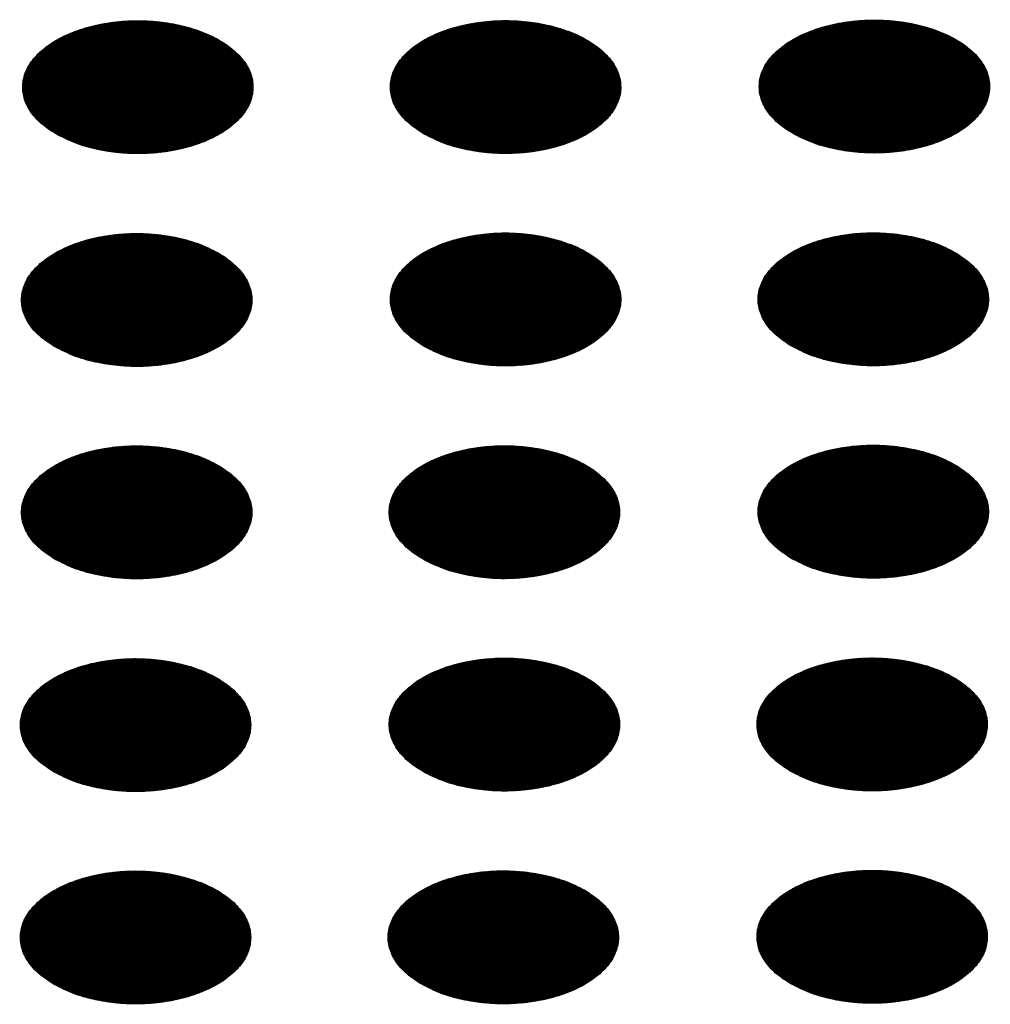
# Model space of a CAD drawing. Units: millimetres. Extents: x -15284 to -9044, y -1474 to 2910.
# Drawn here: x -9857 to -9836, y 91 to 112 of the extents above; entities that cross this region are included whole.
import ezdxf

# ---------------------------------------------------------------- set-up
doc = ezdxf.new("R2010")
doc.units = ezdxf.units.MM
doc.layers.add('1', color=7, linetype='Continuous')
pattern_1 = [(45, (0, 0), (-0.007071067812, 0.007071067812), [])]

msp = doc.modelspace()

# ---------------------------------------------------------------- hatches: boundary and pattern name
at = {"layer": '1', "linetype": 'Continuous'}
h = msp.add_hatch(dxfattribs=at)
h.set_pattern_fill('_USER', color=6, scale=0.01, angle=45, pattern_type=0)
h.set_pattern_definition(pattern_1)
edge = h.paths.add_edge_path()
edge.add_spline(control_points=[(-9855.935, 109.37), (-9855.806, 109.305), (-9855.539, 109.169), (-9855.09, 109.044), (-9854.608, 108.97), (-9854.11, 108.955), (-9853.617, 108.999), (-9853.15, 109.101), (-9852.729, 109.256), (-9852.371, 109.459), (-9852.091, 109.701), (-9851.901, 109.976), (-9851.816, 110.275), (-9851.845, 110.579), (-9851.984, 110.868), (-9852.221, 111.127), (-9852.541, 111.351), (-9852.933, 111.53), (-9853.379, 111.659), (-9853.862, 111.733), (-9854.36, 111.747), (-9854.853, 111.703), (-9855.32, 111.601), (-9855.741, 111.446), (-9856.099, 111.244), (-9856.379, 111.002), (-9856.568, 110.727), (-9856.654, 110.428), (-9856.625, 110.123), (-9856.485, 109.835), (-9856.25, 109.573), (-9856.044, 109.44), (-9855.935, 109.37)], knot_values=[0, 0, 0, 0, 0.431174, 0.897969, 1.389218, 1.891359, 2.389842, 2.870445, 3.320614, 3.730985, 4.097259, 4.422574, 4.719766, 5.010736, 5.31974, 5.664575, 6.053031, 6.484205, 6.951, 7.442249, 7.94439, 8.442873, 8.923476, 9.373645, 9.784016, 10.15029, 10.475605, 10.772798, 11.063768, 11.372771, 11.717607, 12.106062, 12.106062, 12.106062, 12.106062], degree=3, periodic=0)
h = msp.add_hatch(dxfattribs=at)
h.set_pattern_fill('_USER', color=6, scale=0.01, angle=45, pattern_type=0)
h.set_pattern_definition(pattern_1)
edge = h.paths.add_edge_path()
edge.add_spline(control_points=[(-9848.257, 109.372), (-9848.129, 109.307), (-9847.861, 109.172), (-9847.412, 109.047), (-9846.931, 108.972), (-9846.432, 108.958), (-9845.939, 109.002), (-9845.472, 109.104), (-9845.051, 109.259), (-9844.693, 109.461), (-9844.413, 109.703), (-9844.224, 109.978), (-9844.138, 110.277), (-9844.167, 110.582), (-9844.306, 110.87), (-9844.543, 111.13), (-9844.864, 111.353), (-9845.255, 111.532), (-9845.701, 111.661), (-9846.184, 111.735), (-9846.682, 111.75), (-9847.175, 111.705), (-9847.642, 111.604), (-9848.063, 111.449), (-9848.421, 111.246), (-9848.701, 111.004), (-9848.891, 110.729), (-9848.976, 110.43), (-9848.947, 110.126), (-9848.808, 109.838), (-9848.573, 109.575), (-9848.366, 109.443), (-9848.257, 109.372)], knot_values=[0, 0, 0, 0, 0.431174, 0.897969, 1.389218, 1.891359, 2.389842, 2.870445, 3.320614, 3.730985, 4.097259, 4.422574, 4.719766, 5.010736, 5.31974, 5.664575, 6.053031, 6.484205, 6.951, 7.442249, 7.94439, 8.442873, 8.923476, 9.373645, 9.784016, 10.15029, 10.475605, 10.772798, 11.063768, 11.372771, 11.717607, 12.106062, 12.106062, 12.106062, 12.106062], degree=3, periodic=0)
h = msp.add_hatch(dxfattribs=at)
h.set_pattern_fill('_USER', color=6, scale=0.01, angle=45, pattern_type=0)
h.set_pattern_definition(pattern_1)
edge = h.paths.add_edge_path()
edge.add_spline(control_points=[(-9840.555, 109.383), (-9840.427, 109.318), (-9840.159, 109.183), (-9839.711, 109.058), (-9839.229, 108.983), (-9838.731, 108.969), (-9838.238, 109.013), (-9837.771, 109.115), (-9837.35, 109.27), (-9836.992, 109.472), (-9836.712, 109.714), (-9836.522, 109.99), (-9836.436, 110.288), (-9836.465, 110.593), (-9836.605, 110.882), (-9836.841, 111.141), (-9837.162, 111.364), (-9837.553, 111.544), (-9838, 111.673), (-9838.482, 111.746), (-9838.98, 111.761), (-9839.473, 111.717), (-9839.94, 111.615), (-9840.361, 111.46), (-9840.719, 111.258), (-9840.999, 111.015), (-9841.189, 110.74), (-9841.275, 110.442), (-9841.246, 110.137), (-9841.106, 109.849), (-9840.871, 109.587), (-9840.665, 109.454), (-9840.555, 109.383)], knot_values=[0, 0, 0, 0, 0.431174, 0.897969, 1.389218, 1.891359, 2.389842, 2.870445, 3.320614, 3.730985, 4.097259, 4.422574, 4.719766, 5.010736, 5.31974, 5.664575, 6.053031, 6.484205, 6.951, 7.442249, 7.94439, 8.442873, 8.923476, 9.373645, 9.784016, 10.15029, 10.475605, 10.772798, 11.063768, 11.372771, 11.717607, 12.106062, 12.106062, 12.106062, 12.106062], degree=3, periodic=0)
h = msp.add_hatch(dxfattribs=at)
h.set_pattern_fill('_USER', color=6, scale=0.01, angle=45, pattern_type=0)
h.set_pattern_definition(pattern_1)
edge = h.paths.add_edge_path()
edge.add_spline(control_points=[(-9855.959, 104.926), (-9855.83, 104.861), (-9855.563, 104.725), (-9855.114, 104.6), (-9854.632, 104.526), (-9854.134, 104.511), (-9853.641, 104.555), (-9853.174, 104.657), (-9852.753, 104.812), (-9852.395, 105.014), (-9852.115, 105.257), (-9851.925, 105.532), (-9851.839, 105.831), (-9851.868, 106.135), (-9852.008, 106.424), (-9852.244, 106.683), (-9852.565, 106.906), (-9852.957, 107.086), (-9853.403, 107.215), (-9853.885, 107.288), (-9854.384, 107.303), (-9854.877, 107.259), (-9855.343, 107.157), (-9855.764, 107.002), (-9856.122, 106.8), (-9856.402, 106.558), (-9856.592, 106.283), (-9856.678, 105.984), (-9856.649, 105.679), (-9856.509, 105.391), (-9856.274, 105.129), (-9856.068, 104.996), (-9855.959, 104.926)], knot_values=[0, 0, 0, 0, 0.431174, 0.897969, 1.389218, 1.891359, 2.389842, 2.870445, 3.320614, 3.730985, 4.097259, 4.422574, 4.719766, 5.010736, 5.31974, 5.664575, 6.053031, 6.484205, 6.951, 7.442249, 7.94439, 8.442873, 8.923476, 9.373645, 9.784016, 10.15029, 10.475605, 10.772798, 11.063768, 11.372771, 11.717607, 12.106062, 12.106062, 12.106062, 12.106062], degree=3, periodic=0)
h = msp.add_hatch(dxfattribs=at)
h.set_pattern_fill('_USER', color=6, scale=0.01, angle=45, pattern_type=0)
h.set_pattern_definition(pattern_1)
edge = h.paths.add_edge_path()
edge.add_spline(control_points=[(-9848.257, 104.937), (-9848.129, 104.872), (-9847.861, 104.736), (-9847.412, 104.612), (-9846.931, 104.537), (-9846.432, 104.522), (-9845.939, 104.567), (-9845.472, 104.669), (-9845.051, 104.824), (-9844.693, 105.026), (-9844.413, 105.268), (-9844.224, 105.543), (-9844.138, 105.842), (-9844.167, 106.147), (-9844.306, 106.435), (-9844.543, 106.695), (-9844.864, 106.918), (-9845.255, 107.097), (-9845.701, 107.226), (-9846.184, 107.3), (-9846.682, 107.315), (-9847.175, 107.27), (-9847.642, 107.168), (-9848.063, 107.013), (-9848.421, 106.811), (-9848.701, 106.569), (-9848.891, 106.294), (-9848.976, 105.995), (-9848.947, 105.69), (-9848.808, 105.402), (-9848.573, 105.14), (-9848.366, 105.007), (-9848.257, 104.937)], knot_values=[0, 0, 0, 0, 0.431174, 0.897969, 1.389218, 1.891359, 2.389842, 2.870445, 3.320614, 3.730985, 4.097259, 4.422574, 4.719766, 5.010736, 5.31974, 5.664575, 6.053031, 6.484205, 6.951, 7.442249, 7.94439, 8.442873, 8.923476, 9.373645, 9.784016, 10.15029, 10.475605, 10.772798, 11.063768, 11.372771, 11.717607, 12.106062, 12.106062, 12.106062, 12.106062], degree=3, periodic=0)
h = msp.add_hatch(dxfattribs=at)
h.set_pattern_fill('_USER', color=6, scale=0.01, angle=45, pattern_type=0)
h.set_pattern_definition(pattern_1)
edge = h.paths.add_edge_path()
edge.add_spline(control_points=[(-9840.579, 104.939), (-9840.451, 104.874), (-9840.183, 104.739), (-9839.734, 104.614), (-9839.253, 104.539), (-9838.754, 104.525), (-9838.261, 104.569), (-9837.795, 104.671), (-9837.374, 104.826), (-9837.016, 105.028), (-9836.735, 105.27), (-9836.546, 105.546), (-9836.46, 105.844), (-9836.489, 106.149), (-9836.628, 106.437), (-9836.865, 106.697), (-9837.186, 106.92), (-9837.577, 107.1), (-9838.023, 107.229), (-9838.506, 107.302), (-9839.004, 107.317), (-9839.497, 107.273), (-9839.964, 107.171), (-9840.385, 107.016), (-9840.743, 106.814), (-9841.023, 106.571), (-9841.213, 106.296), (-9841.298, 105.997), (-9841.27, 105.693), (-9841.13, 105.405), (-9840.895, 105.142), (-9840.688, 105.01), (-9840.579, 104.939)], knot_values=[0, 0, 0, 0, 0.431174, 0.897969, 1.389218, 1.891359, 2.389842, 2.870445, 3.320614, 3.730985, 4.097259, 4.422574, 4.719766, 5.010736, 5.31974, 5.664575, 6.053031, 6.484205, 6.951, 7.442249, 7.94439, 8.442873, 8.923476, 9.373645, 9.784016, 10.15029, 10.475605, 10.772798, 11.063768, 11.372771, 11.717607, 12.106062, 12.106062, 12.106062, 12.106062], degree=3, periodic=0)
h = msp.add_hatch(dxfattribs=at)
h.set_pattern_fill('_USER', color=6, scale=0.01, angle=45, pattern_type=0)
h.set_pattern_definition(pattern_1)
edge = h.paths.add_edge_path()
edge.add_spline(control_points=[(-9855.959, 100.49), (-9855.83, 100.425), (-9855.563, 100.29), (-9855.114, 100.165), (-9854.632, 100.09), (-9854.134, 100.076), (-9853.641, 100.12), (-9853.174, 100.222), (-9852.753, 100.377), (-9852.395, 100.579), (-9852.115, 100.821), (-9851.925, 101.097), (-9851.839, 101.395), (-9851.868, 101.7), (-9852.008, 101.989), (-9852.244, 102.248), (-9852.565, 102.471), (-9852.957, 102.651), (-9853.403, 102.78), (-9853.885, 102.853), (-9854.384, 102.868), (-9854.877, 102.824), (-9855.343, 102.722), (-9855.764, 102.567), (-9856.122, 102.365), (-9856.402, 102.122), (-9856.592, 101.847), (-9856.678, 101.548), (-9856.649, 101.244), (-9856.509, 100.956), (-9856.274, 100.694), (-9856.068, 100.561), (-9855.959, 100.49)], knot_values=[0, 0, 0, 0, 0.431174, 0.897969, 1.389218, 1.891359, 2.389842, 2.870445, 3.320614, 3.730985, 4.097259, 4.422574, 4.719766, 5.010736, 5.31974, 5.664575, 6.053031, 6.484205, 6.951, 7.442249, 7.94439, 8.442873, 8.923476, 9.373645, 9.784016, 10.15029, 10.475605, 10.772798, 11.063768, 11.372771, 11.717607, 12.106062, 12.106062, 12.106062, 12.106062], degree=3, periodic=0)
h = msp.add_hatch(dxfattribs=at)
h.set_pattern_fill('_USER', color=6, scale=0.01, angle=45, pattern_type=0)
h.set_pattern_definition(pattern_1)
edge = h.paths.add_edge_path()
edge.add_spline(control_points=[(-9848.281, 100.493), (-9848.152, 100.428), (-9847.885, 100.292), (-9847.436, 100.168), (-9846.954, 100.093), (-9846.456, 100.078), (-9845.963, 100.123), (-9845.496, 100.224), (-9845.075, 100.379), (-9844.717, 100.582), (-9844.437, 100.824), (-9844.247, 101.099), (-9844.162, 101.398), (-9844.191, 101.702), (-9844.33, 101.991), (-9844.567, 102.251), (-9844.887, 102.474), (-9845.279, 102.653), (-9845.725, 102.782), (-9846.207, 102.856), (-9846.706, 102.871), (-9847.199, 102.826), (-9847.665, 102.724), (-9848.087, 102.569), (-9848.444, 102.367), (-9848.725, 102.125), (-9848.914, 101.85), (-9849, 101.551), (-9848.971, 101.246), (-9848.831, 100.958), (-9848.596, 100.696), (-9848.39, 100.563), (-9848.281, 100.493)], knot_values=[0, 0, 0, 0, 0.431174, 0.897969, 1.389218, 1.891359, 2.389842, 2.870445, 3.320614, 3.730985, 4.097259, 4.422574, 4.719766, 5.010736, 5.31974, 5.664575, 6.053031, 6.484205, 6.951, 7.442249, 7.94439, 8.442873, 8.923476, 9.373645, 9.784016, 10.15029, 10.475605, 10.772798, 11.063768, 11.372771, 11.717607, 12.106062, 12.106062, 12.106062, 12.106062], degree=3, periodic=0)
h = msp.add_hatch(dxfattribs=at)
h.set_pattern_fill('_USER', color=6, scale=0.01, angle=45, pattern_type=0)
h.set_pattern_definition(pattern_1)
edge = h.paths.add_edge_path()
edge.add_spline(control_points=[(-9840.579, 100.504), (-9840.451, 100.439), (-9840.183, 100.303), (-9839.734, 100.179), (-9839.253, 100.104), (-9838.754, 100.09), (-9838.261, 100.134), (-9837.795, 100.236), (-9837.374, 100.391), (-9837.016, 100.593), (-9836.735, 100.835), (-9836.546, 101.11), (-9836.46, 101.409), (-9836.489, 101.714), (-9836.628, 102.002), (-9836.865, 102.262), (-9837.186, 102.485), (-9837.577, 102.664), (-9838.023, 102.793), (-9838.506, 102.867), (-9839.004, 102.882), (-9839.497, 102.837), (-9839.964, 102.736), (-9840.385, 102.581), (-9840.743, 102.378), (-9841.023, 102.136), (-9841.213, 101.861), (-9841.298, 101.562), (-9841.27, 101.257), (-9841.13, 100.97), (-9840.895, 100.707), (-9840.688, 100.574), (-9840.579, 100.504)], knot_values=[0, 0, 0, 0, 0.431174, 0.897969, 1.389218, 1.891359, 2.389842, 2.870445, 3.320614, 3.730985, 4.097259, 4.422574, 4.719766, 5.010736, 5.31974, 5.664575, 6.053031, 6.484205, 6.951, 7.442249, 7.94439, 8.442873, 8.923476, 9.373645, 9.784016, 10.15029, 10.475605, 10.772798, 11.063768, 11.372771, 11.717607, 12.106062, 12.106062, 12.106062, 12.106062], degree=3, periodic=0)
h = msp.add_hatch(dxfattribs=at)
h.set_pattern_fill('_USER', color=6, scale=0.01, angle=45, pattern_type=0)
h.set_pattern_definition(pattern_1)
edge = h.paths.add_edge_path()
edge.add_spline(control_points=[(-9855.982, 96.046), (-9855.854, 95.981), (-9855.586, 95.846), (-9855.138, 95.721), (-9854.656, 95.646), (-9854.157, 95.632), (-9853.665, 95.676), (-9853.198, 95.778), (-9852.777, 95.933), (-9852.419, 96.135), (-9852.139, 96.377), (-9851.949, 96.652), (-9851.863, 96.951), (-9851.892, 97.256), (-9852.032, 97.544), (-9852.268, 97.804), (-9852.589, 98.027), (-9852.98, 98.207), (-9853.427, 98.336), (-9853.909, 98.409), (-9854.407, 98.424), (-9854.9, 98.38), (-9855.367, 98.278), (-9855.788, 98.123), (-9856.146, 97.921), (-9856.426, 97.678), (-9856.616, 97.403), (-9856.702, 97.104), (-9856.673, 96.8), (-9856.533, 96.512), (-9856.298, 96.249), (-9856.092, 96.117), (-9855.982, 96.046)], knot_values=[0, 0, 0, 0, 0.431174, 0.897969, 1.389218, 1.891359, 2.389842, 2.870445, 3.320614, 3.730985, 4.097259, 4.422574, 4.719766, 5.010736, 5.31974, 5.664575, 6.053031, 6.484205, 6.951, 7.442249, 7.94439, 8.442873, 8.923476, 9.373645, 9.784016, 10.15029, 10.475605, 10.772798, 11.063768, 11.372771, 11.717607, 12.106062, 12.106062, 12.106062, 12.106062], degree=3, periodic=0)
h = msp.add_hatch(dxfattribs=at)
h.set_pattern_fill('_USER', color=6, scale=0.01, angle=45, pattern_type=0)
h.set_pattern_definition(pattern_1)
edge = h.paths.add_edge_path()
edge.add_spline(control_points=[(-9848.281, 96.058), (-9848.152, 95.993), (-9847.885, 95.857), (-9847.436, 95.732), (-9846.954, 95.658), (-9846.456, 95.643), (-9845.963, 95.687), (-9845.496, 95.789), (-9845.075, 95.944), (-9844.717, 96.146), (-9844.437, 96.389), (-9844.247, 96.664), (-9844.162, 96.963), (-9844.191, 97.267), (-9844.33, 97.556), (-9844.567, 97.815), (-9844.887, 98.038), (-9845.279, 98.218), (-9845.725, 98.347), (-9846.207, 98.42), (-9846.706, 98.435), (-9847.199, 98.391), (-9847.665, 98.289), (-9848.087, 98.134), (-9848.444, 97.932), (-9848.725, 97.69), (-9848.914, 97.414), (-9849, 97.116), (-9848.971, 96.811), (-9848.831, 96.523), (-9848.596, 96.261), (-9848.39, 96.128), (-9848.281, 96.058)], knot_values=[0, 0, 0, 0, 0.431174, 0.897969, 1.389218, 1.891359, 2.389842, 2.870445, 3.320614, 3.730985, 4.097259, 4.422574, 4.719766, 5.010736, 5.31974, 5.664575, 6.053031, 6.484205, 6.951, 7.442249, 7.94439, 8.442873, 8.923476, 9.373645, 9.784016, 10.15029, 10.475605, 10.772798, 11.063768, 11.372771, 11.717607, 12.106062, 12.106062, 12.106062, 12.106062], degree=3, periodic=0)
h = msp.add_hatch(dxfattribs=at)
h.set_pattern_fill('_USER', color=6, scale=0.01, angle=45, pattern_type=0)
h.set_pattern_definition(pattern_1)
edge = h.paths.add_edge_path()
edge.add_spline(control_points=[(-9840.603, 96.06), (-9840.474, 95.995), (-9840.207, 95.859), (-9839.758, 95.735), (-9839.276, 95.66), (-9838.778, 95.645), (-9838.285, 95.69), (-9837.818, 95.792), (-9837.397, 95.947), (-9837.039, 96.149), (-9836.759, 96.391), (-9836.569, 96.666), (-9836.484, 96.965), (-9836.513, 97.27), (-9836.652, 97.558), (-9836.889, 97.818), (-9837.209, 98.041), (-9837.601, 98.22), (-9838.047, 98.349), (-9838.53, 98.423), (-9839.028, 98.438), (-9839.521, 98.393), (-9839.988, 98.291), (-9840.409, 98.136), (-9840.767, 97.934), (-9841.047, 97.692), (-9841.236, 97.417), (-9841.322, 97.118), (-9841.293, 96.813), (-9841.153, 96.525), (-9840.918, 96.263), (-9840.712, 96.13), (-9840.603, 96.06)], knot_values=[0, 0, 0, 0, 0.431174, 0.897969, 1.389218, 1.891359, 2.389842, 2.870445, 3.320614, 3.730985, 4.097259, 4.422574, 4.719766, 5.010736, 5.31974, 5.664575, 6.053031, 6.484205, 6.951, 7.442249, 7.94439, 8.442873, 8.923476, 9.373645, 9.784016, 10.15029, 10.475605, 10.772798, 11.063768, 11.372771, 11.717607, 12.106062, 12.106062, 12.106062, 12.106062], degree=3, periodic=0)
h = msp.add_hatch(dxfattribs=at)
h.set_pattern_fill('_USER', color=6, scale=0.01, angle=45, pattern_type=0)
h.set_pattern_definition(pattern_1)
edge = h.paths.add_edge_path()
edge.add_spline(control_points=[(-9855.982, 91.611), (-9855.854, 91.546), (-9855.586, 91.41), (-9855.138, 91.286), (-9854.656, 91.211), (-9854.157, 91.197), (-9853.665, 91.241), (-9853.198, 91.343), (-9852.777, 91.498), (-9852.419, 91.7), (-9852.139, 91.942), (-9851.949, 92.217), (-9851.863, 92.516), (-9851.892, 92.821), (-9852.032, 93.109), (-9852.268, 93.369), (-9852.589, 93.592), (-9852.98, 93.771), (-9853.427, 93.9), (-9853.909, 93.974), (-9854.407, 93.989), (-9854.9, 93.944), (-9855.367, 93.842), (-9855.788, 93.687), (-9856.146, 93.485), (-9856.426, 93.243), (-9856.616, 92.968), (-9856.702, 92.669), (-9856.673, 92.364), (-9856.533, 92.076), (-9856.298, 91.814), (-9856.092, 91.681), (-9855.982, 91.611)], knot_values=[0, 0, 0, 0, 0.431174, 0.897969, 1.389218, 1.891359, 2.389842, 2.870445, 3.320614, 3.730985, 4.097259, 4.422574, 4.719766, 5.010736, 5.31974, 5.664575, 6.053031, 6.484205, 6.951, 7.442249, 7.94439, 8.442873, 8.923476, 9.373645, 9.784016, 10.15029, 10.475605, 10.772798, 11.063768, 11.372771, 11.717607, 12.106062, 12.106062, 12.106062, 12.106062], degree=3, periodic=0)
h = msp.add_hatch(dxfattribs=at)
h.set_pattern_fill('_USER', color=6, scale=0.01, angle=45, pattern_type=0)
h.set_pattern_definition(pattern_1)
edge = h.paths.add_edge_path()
edge.add_spline(control_points=[(-9848.305, 91.614), (-9848.176, 91.548), (-9847.908, 91.413), (-9847.46, 91.288), (-9846.978, 91.213), (-9846.48, 91.199), (-9845.987, 91.243), (-9845.52, 91.345), (-9845.099, 91.5), (-9844.741, 91.702), (-9844.461, 91.945), (-9844.271, 92.22), (-9844.185, 92.519), (-9844.214, 92.823), (-9844.354, 93.112), (-9844.59, 93.371), (-9844.911, 93.594), (-9845.303, 93.774), (-9845.749, 93.903), (-9846.231, 93.976), (-9846.729, 93.991), (-9847.222, 93.947), (-9847.689, 93.845), (-9848.11, 93.69), (-9848.468, 93.488), (-9848.748, 93.246), (-9848.938, 92.97), (-9849.024, 92.672), (-9848.995, 92.367), (-9848.855, 92.079), (-9848.62, 91.817), (-9848.414, 91.684), (-9848.305, 91.614)], knot_values=[0, 0, 0, 0, 0.431174, 0.897969, 1.389218, 1.891359, 2.389842, 2.870445, 3.320614, 3.730985, 4.097259, 4.422574, 4.719766, 5.010736, 5.31974, 5.664575, 6.053031, 6.484205, 6.951, 7.442249, 7.94439, 8.442873, 8.923476, 9.373645, 9.784016, 10.15029, 10.475605, 10.772798, 11.063768, 11.372771, 11.717607, 12.106062, 12.106062, 12.106062, 12.106062], degree=3, periodic=0)
h = msp.add_hatch(dxfattribs=at)
h.set_pattern_fill('_USER', color=6, scale=0.01, angle=45, pattern_type=0)
h.set_pattern_definition(pattern_1)
edge = h.paths.add_edge_path()
edge.add_spline(control_points=[(-9840.603, 91.625), (-9840.474, 91.56), (-9840.207, 91.424), (-9839.758, 91.3), (-9839.276, 91.225), (-9838.778, 91.21), (-9838.285, 91.255), (-9837.818, 91.356), (-9837.397, 91.511), (-9837.039, 91.714), (-9836.759, 91.956), (-9836.569, 92.231), (-9836.484, 92.53), (-9836.513, 92.834), (-9836.652, 93.123), (-9836.889, 93.382), (-9837.209, 93.606), (-9837.601, 93.785), (-9838.047, 93.914), (-9838.53, 93.988), (-9839.028, 94.002), (-9839.521, 93.958), (-9839.988, 93.856), (-9840.409, 93.701), (-9840.767, 93.499), (-9841.047, 93.257), (-9841.236, 92.982), (-9841.322, 92.683), (-9841.293, 92.378), (-9841.153, 92.09), (-9840.918, 91.828), (-9840.712, 91.695), (-9840.603, 91.625)], knot_values=[0, 0, 0, 0, 0.431174, 0.897969, 1.389218, 1.891359, 2.389842, 2.870445, 3.320614, 3.730985, 4.097259, 4.422574, 4.719766, 5.010736, 5.31974, 5.664575, 6.053031, 6.484205, 6.951, 7.442249, 7.94439, 8.442873, 8.923476, 9.373645, 9.784016, 10.15029, 10.475605, 10.772798, 11.063768, 11.372771, 11.717607, 12.106062, 12.106062, 12.106062, 12.106062], degree=3, periodic=0)

# ---------------------------------------------------------------- linework, layer by layer
at = {"color": 250, "linetype": 'Continuous'}
for points in [[(-9855.935, 109.37), (-9855.544, 109.187), (-9855.096, 109.055), (-9854.611, 108.98), (-9854.109, 108.965), (-9853.613, 109.011), (-9853.143, 109.115), (-9852.722, 109.273), (-9852.367, 109.478), (-9852.093, 109.721), (-9851.913, 109.992), (-9851.834, 110.279), (-9851.86, 110.568), (-9851.99, 110.849), (-9852.219, 111.107), (-9852.535, 111.333), (-9852.926, 111.515), (-9853.373, 111.647), (-9853.859, 111.722), (-9854.361, 111.737), (-9854.857, 111.692), (-9855.326, 111.588), (-9855.748, 111.43), (-9856.103, 111.225), (-9856.377, 110.981), (-9856.557, 110.71), (-9856.636, 110.424), (-9856.609, 110.134), (-9856.479, 109.854), (-9856.251, 109.595), (-9855.935, 109.37)], [(-9848.257, 109.372), (-9847.866, 109.19), (-9847.419, 109.058), (-9846.933, 108.983), (-9846.431, 108.968), (-9845.935, 109.013), (-9845.466, 109.117), (-9845.044, 109.275), (-9844.689, 109.48), (-9844.415, 109.724), (-9844.235, 109.994), (-9844.156, 110.281), (-9844.183, 110.571), (-9844.313, 110.851), (-9844.541, 111.11), (-9844.857, 111.335), (-9845.248, 111.518), (-9845.696, 111.65), (-9846.181, 111.725), (-9846.683, 111.74), (-9847.179, 111.694), (-9847.649, 111.59), (-9848.07, 111.432), (-9848.425, 111.227), (-9848.699, 110.984), (-9848.879, 110.713), (-9848.958, 110.426), (-9848.932, 110.137), (-9848.802, 109.856), (-9848.573, 109.598), (-9848.257, 109.372)], [(-9840.555, 109.383), (-9840.165, 109.201), (-9839.717, 109.069), (-9839.232, 108.994), (-9838.73, 108.979), (-9838.233, 109.024), (-9837.764, 109.128), (-9837.342, 109.286), (-9836.987, 109.491), (-9836.713, 109.735), (-9836.533, 110.006), (-9836.455, 110.292), (-9836.481, 110.582), (-9836.611, 110.862), (-9836.839, 111.121), (-9837.155, 111.346), (-9837.546, 111.529), (-9837.994, 111.661), (-9838.479, 111.736), (-9838.981, 111.751), (-9839.478, 111.706), (-9839.947, 111.602), (-9840.368, 111.444), (-9840.724, 111.238), (-9840.998, 110.995), (-9841.178, 110.724), (-9841.256, 110.438), (-9841.23, 110.148), (-9841.1, 109.868), (-9840.872, 109.609), (-9840.555, 109.383)], [(-9855.959, 104.926), (-9855.568, 104.743), (-9855.12, 104.611), (-9854.635, 104.536), (-9854.133, 104.521), (-9853.636, 104.566), (-9853.167, 104.67), (-9852.746, 104.828), (-9852.39, 105.034), (-9852.117, 105.277), (-9851.936, 105.548), (-9851.858, 105.835), (-9851.884, 106.124), (-9852.014, 106.405), (-9852.242, 106.663), (-9852.559, 106.889), (-9852.949, 107.071), (-9853.397, 107.203), (-9853.883, 107.278), (-9854.384, 107.293), (-9854.881, 107.248), (-9855.35, 107.144), (-9855.772, 106.986), (-9856.127, 106.781), (-9856.401, 106.537), (-9856.581, 106.266), (-9856.659, 105.98), (-9856.633, 105.69), (-9856.503, 105.41), (-9856.275, 105.151), (-9855.959, 104.926)], [(-9848.257, 104.937), (-9847.866, 104.754), (-9847.419, 104.623), (-9846.933, 104.547), (-9846.431, 104.532), (-9845.935, 104.578), (-9845.466, 104.682), (-9845.044, 104.84), (-9844.689, 105.045), (-9844.415, 105.288), (-9844.235, 105.559), (-9844.156, 105.846), (-9844.183, 106.136), (-9844.313, 106.416), (-9844.541, 106.674), (-9844.857, 106.9), (-9845.248, 107.083), (-9845.696, 107.214), (-9846.181, 107.289), (-9846.683, 107.305), (-9847.179, 107.259), (-9847.649, 107.155), (-9848.07, 106.997), (-9848.425, 106.792), (-9848.699, 106.549), (-9848.879, 106.278), (-9848.958, 105.991), (-9848.932, 105.701), (-9848.802, 105.421), (-9848.573, 105.162), (-9848.257, 104.937)], [(-9840.579, 104.939), (-9840.189, 104.757), (-9839.741, 104.625), (-9839.255, 104.55), (-9838.753, 104.535), (-9838.257, 104.58), (-9837.788, 104.684), (-9837.366, 104.842), (-9837.011, 105.047), (-9836.737, 105.291), (-9836.557, 105.562), (-9836.478, 105.848), (-9836.505, 106.138), (-9836.635, 106.418), (-9836.863, 106.677), (-9837.179, 106.902), (-9837.57, 107.085), (-9838.018, 107.217), (-9838.503, 107.292), (-9839.005, 107.307), (-9839.501, 107.262), (-9839.971, 107.158), (-9840.392, 107), (-9840.748, 106.794), (-9841.021, 106.551), (-9841.201, 106.28), (-9841.28, 105.994), (-9841.254, 105.704), (-9841.124, 105.423), (-9840.895, 105.165), (-9840.579, 104.939)], [(-9855.959, 100.49), (-9855.568, 100.308), (-9855.12, 100.176), (-9854.635, 100.101), (-9854.133, 100.086), (-9853.636, 100.131), (-9853.167, 100.235), (-9852.746, 100.393), (-9852.39, 100.598), (-9852.117, 100.842), (-9851.936, 101.113), (-9851.858, 101.399), (-9851.884, 101.689), (-9852.014, 101.969), (-9852.242, 102.228), (-9852.559, 102.453), (-9852.949, 102.636), (-9853.397, 102.768), (-9853.883, 102.843), (-9854.384, 102.858), (-9854.881, 102.813), (-9855.35, 102.709), (-9855.772, 102.551), (-9856.127, 102.345), (-9856.401, 102.102), (-9856.581, 101.831), (-9856.659, 101.545), (-9856.633, 101.255), (-9856.503, 100.974), (-9856.275, 100.716), (-9855.959, 100.49)], [(-9848.281, 100.493), (-9847.89, 100.31), (-9847.442, 100.179), (-9846.957, 100.103), (-9846.455, 100.088), (-9845.959, 100.134), (-9845.489, 100.238), (-9845.068, 100.396), (-9844.712, 100.601), (-9844.439, 100.844), (-9844.259, 101.115), (-9844.18, 101.402), (-9844.206, 101.692), (-9844.336, 101.972), (-9844.565, 102.23), (-9844.881, 102.456), (-9845.271, 102.638), (-9845.719, 102.77), (-9846.205, 102.845), (-9846.707, 102.86), (-9847.203, 102.815), (-9847.672, 102.711), (-9848.094, 102.553), (-9848.449, 102.348), (-9848.723, 102.105), (-9848.903, 101.834), (-9848.982, 101.547), (-9848.955, 101.257), (-9848.825, 100.977), (-9848.597, 100.718), (-9848.281, 100.493)], [(-9840.579, 100.504), (-9840.189, 100.322), (-9839.741, 100.19), (-9839.255, 100.115), (-9838.753, 100.099), (-9838.257, 100.145), (-9837.788, 100.249), (-9837.366, 100.407), (-9837.011, 100.612), (-9836.737, 100.855), (-9836.557, 101.126), (-9836.478, 101.413), (-9836.505, 101.703), (-9836.635, 101.983), (-9836.863, 102.242), (-9837.179, 102.467), (-9837.57, 102.65), (-9838.018, 102.781), (-9838.503, 102.857), (-9839.005, 102.872), (-9839.501, 102.826), (-9839.971, 102.722), (-9840.392, 102.564), (-9840.748, 102.359), (-9841.021, 102.116), (-9841.201, 101.845), (-9841.28, 101.558), (-9841.254, 101.268), (-9841.124, 100.988), (-9840.895, 100.73), (-9840.579, 100.504)], [(-9855.982, 96.046), (-9855.592, 95.864), (-9855.144, 95.732), (-9854.658, 95.657), (-9854.157, 95.642), (-9853.66, 95.687), (-9853.191, 95.791), (-9852.769, 95.949), (-9852.414, 96.154), (-9852.14, 96.398), (-9851.96, 96.669), (-9851.882, 96.955), (-9851.908, 97.245), (-9852.038, 97.525), (-9852.266, 97.784), (-9852.582, 98.009), (-9852.973, 98.192), (-9853.421, 98.324), (-9853.906, 98.399), (-9854.408, 98.414), (-9854.905, 98.369), (-9855.374, 98.265), (-9855.795, 98.107), (-9856.151, 97.901), (-9856.424, 97.658), (-9856.605, 97.387), (-9856.683, 97.1), (-9856.657, 96.811), (-9856.527, 96.53), (-9856.299, 96.272), (-9855.982, 96.046)], [(-9848.281, 96.058), (-9847.89, 95.875), (-9847.442, 95.743), (-9846.957, 95.668), (-9846.455, 95.653), (-9845.959, 95.698), (-9845.489, 95.802), (-9845.068, 95.96), (-9844.712, 96.166), (-9844.439, 96.409), (-9844.259, 96.68), (-9844.18, 96.966), (-9844.206, 97.256), (-9844.336, 97.537), (-9844.565, 97.795), (-9844.881, 98.021), (-9845.271, 98.203), (-9845.719, 98.335), (-9846.205, 98.41), (-9846.707, 98.425), (-9847.203, 98.38), (-9847.672, 98.276), (-9848.094, 98.118), (-9848.449, 97.913), (-9848.723, 97.669), (-9848.903, 97.398), (-9848.982, 97.112), (-9848.955, 96.822), (-9848.825, 96.542), (-9848.597, 96.283), (-9848.281, 96.058)], [(-9840.603, 96.06), (-9840.212, 95.877), (-9839.765, 95.746), (-9839.279, 95.671), (-9838.777, 95.655), (-9838.281, 95.701), (-9837.811, 95.805), (-9837.39, 95.963), (-9837.035, 96.168), (-9836.761, 96.411), (-9836.581, 96.682), (-9836.502, 96.969), (-9836.528, 97.259), (-9836.658, 97.539), (-9836.887, 97.798), (-9837.203, 98.023), (-9837.594, 98.206), (-9838.041, 98.337), (-9838.527, 98.412), (-9839.029, 98.428), (-9839.525, 98.382), (-9839.994, 98.278), (-9840.416, 98.12), (-9840.771, 97.915), (-9841.045, 97.672), (-9841.225, 97.401), (-9841.304, 97.114), (-9841.277, 96.824), (-9841.147, 96.544), (-9840.919, 96.286), (-9840.603, 96.06)], [(-9855.982, 91.611), (-9855.592, 91.428), (-9855.144, 91.297), (-9854.658, 91.222), (-9854.157, 91.206), (-9853.66, 91.252), (-9853.191, 91.356), (-9852.769, 91.514), (-9852.414, 91.719), (-9852.14, 91.962), (-9851.96, 92.233), (-9851.882, 92.52), (-9851.908, 92.81), (-9852.038, 93.09), (-9852.266, 93.349), (-9852.582, 93.574), (-9852.973, 93.757), (-9853.421, 93.888), (-9853.906, 93.964), (-9854.408, 93.979), (-9854.905, 93.933), (-9855.374, 93.829), (-9855.795, 93.671), (-9856.151, 93.466), (-9856.424, 93.223), (-9856.605, 92.952), (-9856.683, 92.665), (-9856.657, 92.375), (-9856.527, 92.095), (-9856.299, 91.837), (-9855.982, 91.611)], [(-9848.305, 91.614), (-9847.914, 91.431), (-9847.466, 91.299), (-9846.981, 91.224), (-9846.479, 91.209), (-9845.982, 91.254), (-9845.513, 91.358), (-9845.092, 91.516), (-9844.736, 91.722), (-9844.462, 91.965), (-9844.282, 92.236), (-9844.204, 92.522), (-9844.23, 92.812), (-9844.36, 93.092), (-9844.588, 93.351), (-9844.905, 93.577), (-9845.295, 93.759), (-9845.743, 93.891), (-9846.228, 93.966), (-9846.73, 93.981), (-9847.227, 93.936), (-9847.696, 93.832), (-9848.118, 93.674), (-9848.473, 93.469), (-9848.747, 93.225), (-9848.927, 92.954), (-9849.005, 92.668), (-9848.979, 92.378), (-9848.849, 92.098), (-9848.621, 91.839), (-9848.305, 91.614)], [(-9840.603, 91.625), (-9840.212, 91.442), (-9839.765, 91.31), (-9839.279, 91.235), (-9838.777, 91.22), (-9838.281, 91.266), (-9837.811, 91.37), (-9837.39, 91.528), (-9837.035, 91.733), (-9836.761, 91.976), (-9836.581, 92.247), (-9836.502, 92.534), (-9836.528, 92.823), (-9836.658, 93.104), (-9836.887, 93.362), (-9837.203, 93.588), (-9837.594, 93.77), (-9838.041, 93.902), (-9838.527, 93.977), (-9839.029, 93.992), (-9839.525, 93.947), (-9839.994, 93.843), (-9840.416, 93.685), (-9840.771, 93.48), (-9841.045, 93.236), (-9841.225, 92.966), (-9841.304, 92.679), (-9841.277, 92.389), (-9841.147, 92.109), (-9840.919, 91.85), (-9840.603, 91.625)]]:
    msp.add_spline(points, degree=3, dxfattribs=at)

doc.saveas('drawing.dxf')
